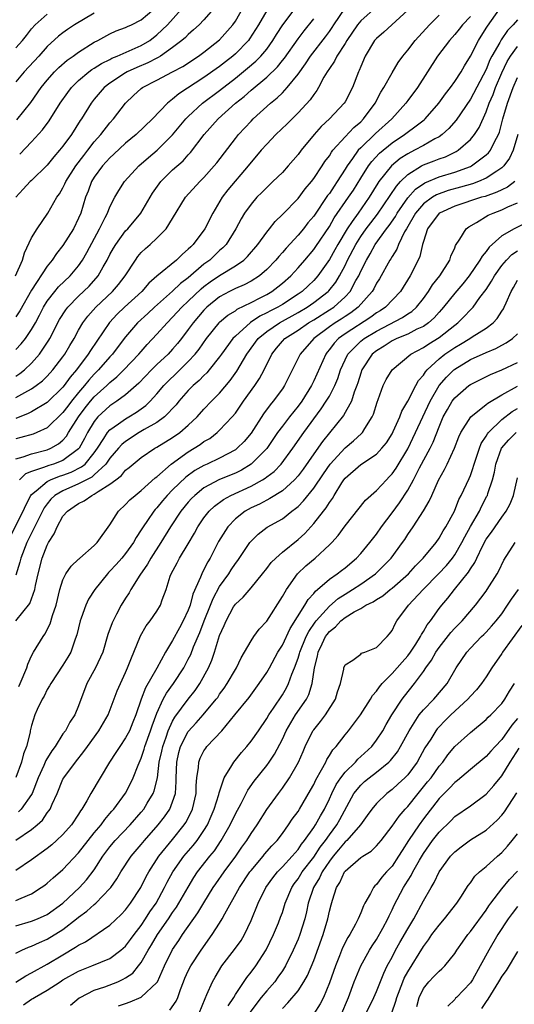
# Model space of a CAD drawing. Units: inches. Extents: x 2592000 to 2595000, y 1515000 to 1518000.
# Drawn here: x 2592299 to 2592363, y 1516298 to 1516424 of the extents above; entities that cross this region are included whole.
import ezdxf

# ---------------------------------------------------------------- set-up
doc = ezdxf.new("R2010")
doc.units = ezdxf.units.IN
doc.header["$MEASUREMENT"] = 0
doc.layers.add('LD25921515_2ft', color=62, linetype='Continuous')

msp = doc.modelspace()

# ---------------------------------------------------------------- linework, layer by layer
at = {"layer": 'LD25921515_2ft'}
for points, elevation in [([(2592298.28, 1516357.72), (2592299.93, 1516361), (2592300.25, 1516361.75), (2592300.91, 1516363), (2592301, 1516363.12), (2592301.57, 1516363.57), (2592303, 1516364.79), (2592303.42, 1516365), (2592304.56, 1516365.44), (2592305, 1516365.58), (2592306.04, 1516365.96), (2592307.38, 1516366.62), (2592307.83, 1516367), (2592309, 1516368.41), (2592309.43, 1516369), (2592310.24, 1516370.24), (2592310.7, 1516371), (2592311, 1516371.34), (2592312.11, 1516372.11), (2592313, 1516372.76), (2592313.42, 1516373), (2592314.4, 1516373.6), (2592315.56, 1516374.44), (2592316.12, 1516375), (2592317, 1516375.95), (2592317.88, 1516377), (2592318.42, 1516377.58), (2592319.45, 1516378.55), (2592321, 1516380.05), (2592321.88, 1516381), (2592322.37, 1516381.63), (2592323.33, 1516383), (2592324.93, 1516385), (2592325, 1516385.07), (2592326.03, 1516385.97), (2592327, 1516386.55), (2592327.25, 1516386.75), (2592329, 1516387.58), (2592330.18, 1516388.18), (2592331, 1516388.61), (2592331.66, 1516389), (2592332.42, 1516389.58), (2592333, 1516390.05), (2592334.08, 1516391), (2592335, 1516392), (2592335.86, 1516393), (2592337, 1516394.35), (2592337.27, 1516394.73), (2592339, 1516397.28), (2592339.62, 1516398.38), (2592341.46, 1516401), (2592342.07, 1516401.93), (2592343, 1516403.45), (2592343.99, 1516405), (2592344.42, 1516405.58), (2592345.39, 1516406.61), (2592347, 1516407.96), (2592348.59, 1516409), (2592350.26, 1516410.26), (2592351.11, 1516410.89), (2592351.23, 1516411), (2592352.97, 1516413), (2592353.82, 1516414.18), (2592354.47, 1516415), (2592355, 1516415.76), (2592355.8, 1516417), (2592356.23, 1516417.77), (2592357, 1516418.98), (2592358.02, 1516421), (2592359, 1516422.56), (2592359.16, 1516422.84), (2592360.72, 1516425)], 8652), ([(2592298.95, 1516391), (2592299.82, 1516393), (2592300.09, 1516393.91), (2592301, 1516395.82), (2592301.72, 1516397), (2592303.06, 1516399), (2592304.21, 1516401), (2592304.55, 1516401.45), (2592305, 1516402.21), (2592305.26, 1516402.74), (2592305.37, 1516403), (2592306.64, 1516405), (2592307.65, 1516406.35), (2592308.17, 1516407), (2592309, 1516408.07), (2592309.84, 1516409), (2592311, 1516410.49), (2592311.47, 1516411), (2592313, 1516413), (2592314.02, 1516413.98), (2592315, 1516414.87), (2592315.16, 1516415), (2592317, 1516415.93), (2592319, 1516416.98), (2592320.3, 1516417.7), (2592322.29, 1516419), (2592323, 1516419.52), (2592325, 1516421.06), (2592326.69, 1516423), (2592327, 1516423.46), (2592328.28, 1516425.72)], 8634), ([(2592324.57, 1516425.43), (2592323, 1516423.65), (2592322.38, 1516423), (2592321.66, 1516422.34), (2592321, 1516421.78), (2592320.62, 1516421.38), (2592320.19, 1516421), (2592319, 1516420.09), (2592317.44, 1516419), (2592317.17, 1516418.83), (2592317, 1516418.75), (2592315.85, 1516418.15), (2592314.43, 1516417.57), (2592313.19, 1516417), (2592313, 1516416.89), (2592311, 1516415.57), (2592310.26, 1516415), (2592309, 1516413.52), (2592308.59, 1516413), (2592307.36, 1516411), (2592307.21, 1516410.79), (2592306.08, 1516409), (2592305, 1516407.52), (2592304.58, 1516407), (2592303.84, 1516406.16), (2592303, 1516405.11), (2592301, 1516403.16), (2592300.82, 1516403), (2592299.94, 1516402.06), (2592298.98, 1516401.02)], 8632), ([(2592345, 1516425.29), (2592343, 1516423.51), (2592342.57, 1516423), (2592341.24, 1516421), (2592341, 1516420.6), (2592339.95, 1516419), (2592339.65, 1516418.35), (2592339, 1516417.44), (2592338.71, 1516417), (2592338.31, 1516416.31), (2592337.62, 1516415), (2592337.39, 1516414.61), (2592337, 1516414.12), (2592336.55, 1516413.45), (2592335, 1516411.76), (2592333.62, 1516410.38), (2592332.18, 1516409), (2592331, 1516407.77), (2592330.31, 1516407), (2592329.71, 1516406.29), (2592329, 1516405.48), (2592328.63, 1516405), (2592326.05, 1516401.95), (2592325.33, 1516401), (2592324.11, 1516399), (2592323.1, 1516397), (2592321.63, 1516395), (2592321.3, 1516394.7), (2592321, 1516394.38), (2592320.25, 1516393.75), (2592319.49, 1516393), (2592317, 1516390.96), (2592315.96, 1516390.04), (2592315.08, 1516389), (2592312.87, 1516387), (2592311.91, 1516386.09), (2592310.94, 1516385.06), (2592308.52, 1516381.48), (2592308.23, 1516381), (2592306.72, 1516379), (2592305.92, 1516378.08), (2592305.15, 1516377), (2592305, 1516376.81), (2592303, 1516374.83), (2592301, 1516373.67), (2592300.57, 1516373.43), (2592299, 1516372.81)], 8644), ([(2592299, 1516381.59), (2592299.68, 1516382.32), (2592300.21, 1516383), (2592301, 1516384.14), (2592301.5, 1516385), (2592302.02, 1516385.98), (2592302.53, 1516387), (2592303, 1516387.75), (2592303.96, 1516389), (2592304.43, 1516389.57), (2592305.93, 1516391), (2592307, 1516392.28), (2592307.49, 1516393), (2592308.04, 1516393.96), (2592309.68, 1516397), (2592310.41, 1516398.41), (2592310.69, 1516399), (2592311, 1516399.79), (2592311.64, 1516401), (2592312.13, 1516401.87), (2592312.87, 1516403), (2592314.67, 1516405), (2592315.91, 1516406.09), (2592317.01, 1516407), (2592319, 1516408.96), (2592320.68, 1516411), (2592321, 1516411.32), (2592322.83, 1516413), (2592325, 1516414.61), (2592327, 1516416.18), (2592328.55, 1516417.45), (2592329.63, 1516418.37), (2592330.25, 1516419), (2592331, 1516419.91), (2592331.8, 1516421), (2592332.25, 1516421.75), (2592333.08, 1516423), (2592334.75, 1516425.25)], 8638), ([(2592299, 1516375.48), (2592300.12, 1516376.12), (2592301, 1516376.59), (2592301.6, 1516377), (2592302.4, 1516377.6), (2592303, 1516378.19), (2592303.73, 1516379), (2592305, 1516380.67), (2592305.23, 1516381), (2592305.87, 1516382.13), (2592306.42, 1516383), (2592307, 1516384.06), (2592307.56, 1516385), (2592308.17, 1516385.83), (2592309.21, 1516387), (2592311.32, 1516389), (2592312.1, 1516389.9), (2592312.94, 1516391), (2592314.24, 1516393), (2592314.56, 1516393.44), (2592315, 1516393.96), (2592315.53, 1516394.47), (2592316.14, 1516395), (2592317, 1516395.81), (2592318.18, 1516397), (2592319, 1516398.29), (2592320.66, 1516401), (2592322.45, 1516403), (2592323, 1516403.53), (2592324.31, 1516405), (2592324.62, 1516405.38), (2592327, 1516408.49), (2592327.41, 1516409), (2592329, 1516410.72), (2592329.28, 1516411), (2592331.49, 1516413), (2592332.33, 1516413.67), (2592333, 1516414.34), (2592333.63, 1516415), (2592335, 1516416.69), (2592335.97, 1516418.03), (2592336.59, 1516419), (2592338.52, 1516421.48), (2592339, 1516422.15), (2592339.34, 1516422.66), (2592339.55, 1516423), (2592341, 1516425.1)], 8642), ([(2592299.12, 1516410.88), (2592300.91, 1516413.09), (2592302.23, 1516415), (2592303, 1516415.95), (2592303.93, 1516417), (2592304.46, 1516417.54), (2592305.52, 1516418.48), (2592306.29, 1516419), (2592307, 1516419.52), (2592309, 1516420.77), (2592309.45, 1516421), (2592311, 1516421.85), (2592311.79, 1516422.21), (2592313, 1516422.65), (2592313.23, 1516422.77), (2592313.74, 1516423), (2592315, 1516423.63), (2592316.6, 1516425)], 8628), ([(2592299.48, 1516406.52), (2592301, 1516408.07), (2592302.39, 1516409.61), (2592303.24, 1516410.76), (2592304.65, 1516413), (2592305.63, 1516414.37), (2592306.1, 1516415), (2592307, 1516415.88), (2592308.31, 1516417), (2592308.7, 1516417.3), (2592309, 1516417.47), (2592309.93, 1516418.07), (2592311, 1516418.59), (2592311.26, 1516418.74), (2592311.92, 1516419), (2592315, 1516420.37), (2592316.07, 1516421), (2592317, 1516421.7), (2592318.36, 1516423), (2592320.14, 1516425)], 8630), ([(2592349, 1516424.86), (2592345.94, 1516422.06), (2592345, 1516421.27), (2592344.76, 1516421), (2592343.56, 1516419), (2592343, 1516417.7), (2592342.82, 1516417.18), (2592342.71, 1516417), (2592341.97, 1516415), (2592341, 1516413.17), (2592340.9, 1516413), (2592339.01, 1516411), (2592337.97, 1516410.03), (2592337.05, 1516409), (2592335.39, 1516407), (2592335, 1516406.47), (2592333.75, 1516405), (2592333, 1516404.18), (2592331.8, 1516403), (2592331, 1516402.26), (2592330.38, 1516401.62), (2592329.76, 1516401), (2592329, 1516400.14), (2592328.18, 1516399), (2592327.73, 1516398.27), (2592327.08, 1516397), (2592325.83, 1516395), (2592325.42, 1516394.58), (2592325, 1516394.22), (2592324.37, 1516393.63), (2592323.73, 1516393), (2592323, 1516392.46), (2592321, 1516390.73), (2592320, 1516390), (2592319, 1516389.04), (2592316.67, 1516387), (2592315.82, 1516386.18), (2592314.53, 1516385), (2592313, 1516383.22), (2592312.03, 1516381.97), (2592311.32, 1516381), (2592311, 1516380.66), (2592309.54, 1516379), (2592309, 1516378.47), (2592308.29, 1516377.71), (2592307.74, 1516377), (2592307, 1516376.13), (2592306.09, 1516375), (2592305.61, 1516374.39), (2592305, 1516373.55), (2592303, 1516371.62), (2592301.67, 1516371), (2592301.19, 1516370.81), (2592299.64, 1516370.36), (2592299, 1516370.2)], 8646), ([(2592331, 1516424.81), (2592329.96, 1516423), (2592328.81, 1516421.19), (2592328.67, 1516421), (2592327, 1516419.28), (2592326.68, 1516419), (2592325.73, 1516418.27), (2592325, 1516417.67), (2592323, 1516416.26), (2592319.8, 1516414.2), (2592319, 1516413.51), (2592318.33, 1516413), (2592316.44, 1516411), (2592314.33, 1516409), (2592313, 1516407.91), (2592311.51, 1516406.49), (2592311, 1516406.04), (2592310.06, 1516405), (2592309, 1516403.56), (2592308.65, 1516403), (2592308.2, 1516401.8), (2592307.88, 1516401), (2592307.28, 1516399), (2592307, 1516398.34), (2592306.34, 1516397), (2592305, 1516394.85), (2592304.17, 1516393.83), (2592303.63, 1516393), (2592303, 1516392.23), (2592301, 1516389.18), (2592299.48, 1516386.52), (2592299, 1516385.78)], 8636), ([(2592309, 1516424.46), (2592306.48, 1516423), (2592305.6, 1516422.4), (2592305, 1516421.97), (2592304.45, 1516421.55), (2592303, 1516420.21), (2592301.91, 1516419), (2592300.05, 1516417), (2592299, 1516415.72)], 8626), ([(2592299, 1516420.06), (2592299.84, 1516421), (2592300.36, 1516421.64), (2592301, 1516422.48), (2592301.46, 1516423), (2592303, 1516424.36)], 8624), ([(2592299, 1516367.68), (2592299.92, 1516367.92), (2592301, 1516368.31), (2592303, 1516368.81), (2592303.45, 1516369), (2592304.44, 1516369.56), (2592305, 1516370.05), (2592305.45, 1516370.55), (2592305.71, 1516371), (2592306.97, 1516373), (2592307.85, 1516374.15), (2592308.53, 1516375), (2592309, 1516375.55), (2592310.59, 1516377), (2592311, 1516377.4), (2592311.89, 1516378.11), (2592312.78, 1516379), (2592314.7, 1516381), (2592315, 1516381.36), (2592315.77, 1516382.23), (2592317, 1516383.54), (2592318.28, 1516385), (2592319, 1516385.71), (2592320.18, 1516387), (2592321, 1516387.75), (2592322.66, 1516389.34), (2592323, 1516389.62), (2592323.79, 1516390.21), (2592325, 1516391.05), (2592327, 1516392.25), (2592328.09, 1516393), (2592328.56, 1516393.44), (2592329.89, 1516395), (2592331, 1516396.55), (2592331.37, 1516397), (2592332.08, 1516397.92), (2592333, 1516398.8), (2592335, 1516400.87), (2592335.92, 1516402.08), (2592336.7, 1516403), (2592337, 1516403.39), (2592338.08, 1516405), (2592338.43, 1516405.57), (2592339, 1516406.31), (2592339.26, 1516406.74), (2592339.46, 1516407), (2592341, 1516408.7), (2592342.11, 1516409.89), (2592343, 1516410.64), (2592343.37, 1516411), (2592344.86, 1516413), (2592345.58, 1516414.42), (2592345.95, 1516415), (2592347, 1516416.89), (2592347.79, 1516418.21), (2592348.36, 1516419), (2592349, 1516419.78), (2592349.93, 1516421), (2592351.79, 1516423), (2592353, 1516424.21)], 8648), ([(2592299, 1516378.21), (2592299.48, 1516378.52), (2592300.08, 1516379), (2592301, 1516379.87), (2592302.01, 1516381), (2592303.22, 1516382.78), (2592303.35, 1516383), (2592304.58, 1516385.42), (2592305.35, 1516386.65), (2592305.62, 1516387), (2592307, 1516388.38), (2592308.34, 1516389.66), (2592309.51, 1516391), (2592310.12, 1516392.12), (2592310.63, 1516393), (2592311, 1516393.72), (2592311.46, 1516394.54), (2592311.75, 1516395), (2592313, 1516396.71), (2592313.27, 1516397), (2592314.93, 1516399), (2592316.45, 1516401.55), (2592317.27, 1516402.73), (2592317.48, 1516403), (2592319, 1516404.49), (2592320.33, 1516405.67), (2592321, 1516406.4), (2592321.29, 1516406.71), (2592323.04, 1516409), (2592324.81, 1516411), (2592327.02, 1516413), (2592328.14, 1516413.86), (2592329, 1516414.65), (2592331, 1516416.31), (2592332.37, 1516417.63), (2592333, 1516418.43), (2592333.26, 1516418.74), (2592335, 1516421.2), (2592335.78, 1516422.22), (2592337, 1516423.74)], 8640), ([(2592357, 1516424.07), (2592356, 1516423), (2592355.57, 1516422.43), (2592355, 1516421.74), (2592354.31, 1516421), (2592352.8, 1516419), (2592351.53, 1516417), (2592350.23, 1516415), (2592349, 1516413.35), (2592348.76, 1516413), (2592346.96, 1516411), (2592344.88, 1516409.12), (2592343, 1516407.32), (2592342.69, 1516407), (2592341.97, 1516405.97), (2592341.25, 1516405), (2592341, 1516404.57), (2592340.01, 1516403), (2592339.59, 1516402.41), (2592339, 1516401.5), (2592338.78, 1516401.22), (2592337, 1516398.61), (2592336.27, 1516397.73), (2592335.69, 1516397), (2592335, 1516396.18), (2592333.47, 1516394.53), (2592333, 1516393.96), (2592332.54, 1516393.46), (2592332.18, 1516393), (2592331, 1516391.79), (2592330.08, 1516391), (2592329, 1516390.31), (2592328.14, 1516389.86), (2592327, 1516389.37), (2592326.25, 1516389), (2592325, 1516388.33), (2592323.38, 1516387), (2592323, 1516386.62), (2592321.61, 1516385), (2592321, 1516384.14), (2592320.13, 1516383), (2592319.63, 1516382.37), (2592319, 1516381.64), (2592318.41, 1516381), (2592317, 1516379.69), (2592316.3, 1516379), (2592314.68, 1516377.32), (2592313, 1516375.83), (2592311.89, 1516375), (2592311, 1516374.41), (2592309.47, 1516373), (2592309, 1516372.44), (2592308.13, 1516371), (2592307.75, 1516370.25), (2592307.07, 1516369), (2592307, 1516368.92), (2592305, 1516367.44), (2592303.81, 1516367), (2592303.18, 1516366.82), (2592302.54, 1516366.54), (2592301, 1516366.05), (2592300.24, 1516365.76), (2592299.45, 1516365)], 8650), ([(2592363, 1516423.63), (2592362.45, 1516423), (2592361.72, 1516422.28), (2592360.91, 1516421.09), (2592360.73, 1516420.73), (2592359.74, 1516419), (2592359.49, 1516418.51), (2592359, 1516417.29), (2592357, 1516413.51), (2592355.17, 1516410.83), (2592354.24, 1516409.76), (2592353.39, 1516409), (2592353, 1516408.73), (2592352.45, 1516408.45), (2592351, 1516407.62), (2592349.87, 1516407), (2592349, 1516406.56), (2592348.05, 1516405.95), (2592346.94, 1516405), (2592345.33, 1516403), (2592345.19, 1516402.81), (2592344.09, 1516401), (2592342.66, 1516399), (2592341.91, 1516397.91), (2592341.26, 1516397), (2592340.08, 1516395), (2592339.7, 1516394.3), (2592339, 1516393.09), (2592337.53, 1516391), (2592337.29, 1516390.71), (2592337, 1516390.41), (2592336.28, 1516389.72), (2592335.51, 1516389), (2592335, 1516388.64), (2592333, 1516387.34), (2592332.41, 1516387), (2592331.47, 1516386.53), (2592331, 1516386.26), (2592330.14, 1516385.86), (2592328.95, 1516385.05), (2592327, 1516383.31), (2592326.7, 1516383), (2592325.22, 1516381), (2592325, 1516380.68), (2592323.67, 1516379), (2592323.37, 1516378.64), (2592323, 1516378.3), (2592322.37, 1516377.64), (2592321.6, 1516377), (2592321, 1516376.39), (2592319.78, 1516375), (2592319.44, 1516374.56), (2592317.95, 1516373), (2592317, 1516372.3), (2592315.38, 1516371.38), (2592314.74, 1516371), (2592313, 1516369.89), (2592312.51, 1516369.49), (2592312.09, 1516369), (2592311, 1516367.74), (2592310.48, 1516367), (2592309, 1516365.62), (2592308.67, 1516365.33), (2592307.99, 1516365), (2592307, 1516364.47), (2592305, 1516363.6), (2592303.97, 1516363), (2592303.47, 1516362.53), (2592303, 1516361.94), (2592302.6, 1516361.4), (2592300.39, 1516357), (2592299.62, 1516355), (2592299.51, 1516354.49), (2592299, 1516352.81)], 8654), ([(2592299.01, 1516346.99), (2592300.79, 1516349.21), (2592301.42, 1516351), (2592301.52, 1516351.52), (2592301.84, 1516353), (2592302.36, 1516355), (2592303, 1516356.67), (2592303.17, 1516357), (2592303.89, 1516358.1), (2592304.25, 1516359), (2592305, 1516360.33), (2592305.58, 1516361), (2592306.43, 1516361.57), (2592307, 1516361.98), (2592307.71, 1516362.29), (2592308.68, 1516363), (2592309, 1516363.14), (2592309.48, 1516363.48), (2592311, 1516364.41), (2592311.74, 1516365), (2592312.46, 1516365.54), (2592313, 1516366.21), (2592313.45, 1516366.55), (2592313.96, 1516367), (2592315, 1516367.83), (2592316.72, 1516369), (2592317, 1516369.15), (2592319, 1516370.38), (2592319.9, 1516371), (2592321, 1516371.95), (2592322.11, 1516373), (2592323, 1516373.99), (2592323.97, 1516375), (2592325, 1516376.03), (2592326.36, 1516377.64), (2592327.18, 1516378.82), (2592328.45, 1516381), (2592329.9, 1516383), (2592331, 1516383.91), (2592332.62, 1516385), (2592335, 1516386.31), (2592336.16, 1516387), (2592337, 1516387.58), (2592338.86, 1516389), (2592338.93, 1516389.07), (2592339.81, 1516390.19), (2592340.3, 1516391), (2592341, 1516392.31), (2592341.33, 1516393), (2592342.38, 1516395), (2592343, 1516396), (2592343.71, 1516397), (2592344.27, 1516397.73), (2592345.15, 1516398.85), (2592347.56, 1516402.44), (2592348.08, 1516403), (2592349, 1516403.89), (2592350.77, 1516405), (2592351, 1516405.13), (2592352.36, 1516405.64), (2592353, 1516405.9), (2592353.82, 1516406.18), (2592355.17, 1516406.83), (2592355.43, 1516407), (2592357, 1516408.37), (2592357.52, 1516409), (2592358.1, 1516409.9), (2592359, 1516411.9), (2592359.39, 1516413), (2592359.88, 1516414.11), (2592360.21, 1516415), (2592361, 1516416.89), (2592361.69, 1516418.31), (2592362.1, 1516419), (2592363, 1516420.21)], 8656), ([(2592299.36, 1516338.64), (2592299.53, 1516339), (2592300.39, 1516341), (2592300.53, 1516341.47), (2592301, 1516342.53), (2592301.26, 1516343), (2592302.49, 1516345), (2592302.7, 1516345.3), (2592303.39, 1516346.61), (2592303.68, 1516347.68), (2592304.12, 1516349), (2592304.6, 1516351), (2592305, 1516352.25), (2592305.39, 1516353), (2592306.03, 1516353.97), (2592307, 1516354.85), (2592307.07, 1516354.93), (2592307.17, 1516355), (2592309, 1516356.62), (2592309.37, 1516357), (2592311, 1516359.23), (2592312.09, 1516361), (2592313, 1516361.84), (2592313.55, 1516362.45), (2592314.2, 1516363), (2592315, 1516363.63), (2592316.78, 1516365.22), (2592317, 1516365.38), (2592318.83, 1516367), (2592321, 1516368.56), (2592321.76, 1516369), (2592322.51, 1516369.49), (2592323, 1516369.85), (2592323.73, 1516370.27), (2592324.68, 1516371), (2592325, 1516371.3), (2592326.59, 1516373), (2592327, 1516373.49), (2592327.63, 1516374.37), (2592328.06, 1516375), (2592329.48, 1516377), (2592330.08, 1516377.91), (2592330.66, 1516379), (2592331.64, 1516381), (2592332.25, 1516381.75), (2592333, 1516382.65), (2592333.32, 1516383), (2592335, 1516384.07), (2592336.34, 1516385), (2592337, 1516385.39), (2592339, 1516386.64), (2592339.55, 1516387), (2592341, 1516388.31), (2592341.64, 1516389), (2592342.38, 1516390.38), (2592342.74, 1516391), (2592343, 1516391.57), (2592343.72, 1516393), (2592344.2, 1516393.8), (2592344.86, 1516395), (2592346.31, 1516397), (2592346.61, 1516397.39), (2592347.43, 1516398.57), (2592347.66, 1516399), (2592349, 1516400.94), (2592349.98, 1516402.02), (2592351.16, 1516402.84), (2592353, 1516403.6), (2592355, 1516404.2), (2592357, 1516404.94), (2592357.13, 1516405), (2592359, 1516406.4), (2592359.31, 1516406.69), (2592359.55, 1516407), (2592360.08, 1516408.08), (2592360.59, 1516409), (2592360.71, 1516409.29), (2592361.15, 1516411), (2592361.71, 1516413), (2592362.46, 1516415), (2592363, 1516416.29)], 8658), ([(2592363.03, 1516409), (2592362.47, 1516407), (2592362, 1516406), (2592361.25, 1516405), (2592361, 1516404.76), (2592360.35, 1516404.35), (2592359, 1516403.43), (2592358.01, 1516403), (2592357.27, 1516402.73), (2592355.72, 1516402.28), (2592354.15, 1516401.85), (2592352.68, 1516401.32), (2592352.18, 1516401), (2592351, 1516400.15), (2592350.01, 1516399), (2592348.83, 1516397), (2592348.59, 1516396.59), (2592347.84, 1516395), (2592347.61, 1516394.39), (2592347, 1516393.46), (2592346.84, 1516393.16), (2592346.73, 1516393), (2592345.38, 1516390.62), (2592345, 1516390.05), (2592344.66, 1516389.34), (2592344.44, 1516389), (2592342.66, 1516387), (2592341.72, 1516386.28), (2592341, 1516385.81), (2592340.52, 1516385.48), (2592339.75, 1516385), (2592339, 1516384.47), (2592337.02, 1516383), (2592335.26, 1516381), (2592333.29, 1516377), (2592333, 1516376.58), (2592331.83, 1516375), (2592331.45, 1516374.55), (2592330.6, 1516373.4), (2592329, 1516370.95), (2592328.12, 1516369.88), (2592327.25, 1516369), (2592327, 1516368.8), (2592325, 1516367.74), (2592323.41, 1516367), (2592323, 1516366.82), (2592321.84, 1516366.16), (2592320.67, 1516365.33), (2592319, 1516363.69), (2592318.32, 1516363), (2592317.71, 1516362.29), (2592317, 1516361.42), (2592316.79, 1516361.21), (2592316.61, 1516361), (2592315.78, 1516359.78), (2592315.23, 1516359), (2592315, 1516358.61), (2592314.36, 1516357.64), (2592314.02, 1516357), (2592313, 1516355.59), (2592312.51, 1516355), (2592311.8, 1516354.2), (2592311, 1516353.32), (2592310.83, 1516353.17), (2592310.68, 1516353), (2592309.05, 1516351), (2592308.25, 1516349.75), (2592307.91, 1516349), (2592307.34, 1516347.34), (2592307.21, 1516347), (2592306.78, 1516345.22), (2592306.71, 1516345), (2592306.52, 1516344.52), (2592306, 1516343), (2592305.64, 1516342.36), (2592305, 1516341.34), (2592303.44, 1516339), (2592303.3, 1516338.7), (2592303, 1516338.23), (2592302.6, 1516337.4), (2592302.34, 1516337), (2592301.72, 1516335.72), (2592301.4, 1516335), (2592301, 1516333.67), (2592300.84, 1516333), (2592300.81, 1516332.81), (2592300.37, 1516331), (2592299.96, 1516330.04), (2592299.72, 1516329), (2592299, 1516327.05)], 8660), ([(2592362.65, 1516403), (2592361.71, 1516402.29), (2592361, 1516401.97), (2592360.36, 1516401.64), (2592358.88, 1516401.12), (2592358.41, 1516401), (2592355, 1516399.87), (2592353.05, 1516399), (2592353, 1516398.96), (2592351.52, 1516397), (2592351, 1516395.39), (2592350.89, 1516395), (2592350.55, 1516393.45), (2592350.35, 1516393), (2592349.32, 1516391), (2592348.06, 1516389), (2592346.17, 1516387), (2592345.46, 1516386.54), (2592345, 1516386.27), (2592344.27, 1516385.73), (2592341, 1516383.6), (2592340.17, 1516383), (2592339.6, 1516382.4), (2592339, 1516381.58), (2592338.73, 1516381.27), (2592338.53, 1516381), (2592337, 1516377.59), (2592336.71, 1516377), (2592335.47, 1516375), (2592335, 1516374.36), (2592333.92, 1516373), (2592333, 1516371.81), (2592332.4, 1516371), (2592331, 1516368.97), (2592329.04, 1516366.96), (2592327.79, 1516366.21), (2592327, 1516365.83), (2592324.99, 1516365.01), (2592323, 1516363.95), (2592321.82, 1516363), (2592321.41, 1516362.59), (2592321, 1516362.14), (2592320.05, 1516361), (2592318.71, 1516359), (2592317.5, 1516357), (2592316.22, 1516355), (2592315.79, 1516354.21), (2592314.82, 1516352.82), (2592313.68, 1516351), (2592313.44, 1516350.56), (2592313, 1516349.91), (2592312.44, 1516349), (2592311.85, 1516347.85), (2592311.39, 1516347), (2592311.27, 1516346.73), (2592310.75, 1516345.25), (2592310.08, 1516343), (2592309.16, 1516341), (2592308.07, 1516339), (2592307, 1516336.15), (2592306.51, 1516335), (2592305.9, 1516334.1), (2592305.31, 1516333), (2592305, 1516332.58), (2592304, 1516331), (2592303.57, 1516330.43), (2592302.81, 1516329.19), (2592302.56, 1516328.56), (2592301.85, 1516327), (2592301.07, 1516325), (2592301, 1516324.87), (2592299.68, 1516323), (2592299.35, 1516322.65)], 8662), ([(2592299, 1516319.03), (2592301, 1516320.39), (2592301.73, 1516321), (2592302.39, 1516321.61), (2592303, 1516322.51), (2592303.22, 1516322.78), (2592303.36, 1516323), (2592303.61, 1516323.61), (2592304.25, 1516325), (2592305, 1516326.8), (2592305.11, 1516327), (2592306.61, 1516329), (2592307.67, 1516330.33), (2592308.13, 1516331), (2592309.6, 1516333), (2592310.78, 1516335), (2592311.93, 1516338.07), (2592312.33, 1516339), (2592313, 1516340.42), (2592313.25, 1516341), (2592313.73, 1516342.27), (2592314.06, 1516343), (2592314.9, 1516345.1), (2592315.64, 1516346.36), (2592316.14, 1516347), (2592317, 1516348.24), (2592317.46, 1516349), (2592317.67, 1516349.67), (2592318.16, 1516351), (2592318.68, 1516352.68), (2592318.8, 1516353), (2592319.59, 1516354.41), (2592319.89, 1516355), (2592321, 1516356.83), (2592321.8, 1516358.2), (2592322.22, 1516359), (2592323, 1516360.13), (2592323.68, 1516361), (2592324.36, 1516361.64), (2592325.51, 1516362.49), (2592326.43, 1516363), (2592329, 1516364.19), (2592330.47, 1516365), (2592330.8, 1516365.2), (2592331, 1516365.36), (2592331.94, 1516366.06), (2592332.86, 1516367), (2592334.35, 1516369), (2592335.74, 1516371), (2592337.97, 1516374.03), (2592338.61, 1516375), (2592339, 1516375.66), (2592339.71, 1516377), (2592340.08, 1516377.92), (2592340.44, 1516379), (2592341, 1516380.28), (2592341.34, 1516381), (2592343, 1516382.66), (2592343.43, 1516383), (2592345, 1516383.94), (2592348.33, 1516385.67), (2592349, 1516386.13), (2592349.54, 1516386.46), (2592350.13, 1516387), (2592351, 1516388.11), (2592351.65, 1516389), (2592352.16, 1516389.84), (2592353.1, 1516391), (2592354.39, 1516393), (2592354.51, 1516393.49), (2592355, 1516394.56), (2592355.11, 1516394.88), (2592355.65, 1516395.65), (2592356.45, 1516397), (2592356.78, 1516397.22), (2592357.79, 1516397.79), (2592359.28, 1516398.72), (2592359.9, 1516399), (2592361, 1516399.4), (2592361.78, 1516399.78), (2592363, 1516400.3)], 8664), ([(2592365, 1516398.19), (2592362.57, 1516397), (2592361, 1516396.09), (2592359.37, 1516394.63), (2592359, 1516394.09), (2592358.48, 1516393.52), (2592358.22, 1516393), (2592356.85, 1516391), (2592356.02, 1516389.98), (2592355, 1516388.8), (2592353.57, 1516387), (2592353.3, 1516386.7), (2592353, 1516386.37), (2592352.36, 1516385.64), (2592351.64, 1516385), (2592351, 1516384.55), (2592350.18, 1516384.18), (2592349, 1516383.57), (2592347.62, 1516383), (2592347, 1516382.69), (2592345.98, 1516382.02), (2592345, 1516381.42), (2592344.48, 1516381), (2592343.15, 1516379), (2592343, 1516378.59), (2592342.64, 1516377.36), (2592342.51, 1516377), (2592342.18, 1516376.18), (2592341.81, 1516375), (2592340.81, 1516373.19), (2592339, 1516370.98), (2592338.13, 1516369.87), (2592337, 1516368.29), (2592335.66, 1516366.34), (2592335, 1516365.48), (2592334.57, 1516365), (2592333, 1516363.58), (2592331.41, 1516362.59), (2592331, 1516362.39), (2592330.1, 1516361.9), (2592329, 1516361.41), (2592328.26, 1516361), (2592327, 1516360), (2592326.04, 1516359), (2592324.87, 1516357.13), (2592323.78, 1516355), (2592323.48, 1516354.52), (2592323, 1516353.53), (2592322.72, 1516353), (2592322.57, 1516352.57), (2592321.59, 1516350.41), (2592321.24, 1516349), (2592321, 1516348.36), (2592320.36, 1516347), (2592319.87, 1516346.13), (2592319, 1516344.48), (2592318.1, 1516343), (2592316.97, 1516340.97), (2592315.53, 1516338.47), (2592314.99, 1516337.01), (2592314.3, 1516335), (2592313.93, 1516334.07), (2592313.48, 1516333), (2592313, 1516332.09), (2592312.24, 1516331), (2592311.77, 1516330.23), (2592310.93, 1516329), (2592309.76, 1516327), (2592308.57, 1516325), (2592308.05, 1516324.05), (2592307.43, 1516323), (2592307.24, 1516322.76), (2592307, 1516322.36), (2592306.09, 1516321), (2592305, 1516319.77), (2592304.2, 1516319), (2592303.57, 1516318.43), (2592303, 1516317.99), (2592301, 1516316.52), (2592299, 1516315.16)], 8666), ([(2592299, 1516311.33), (2592299.65, 1516311.65), (2592301, 1516312.22), (2592302.23, 1516313), (2592302.68, 1516313.32), (2592303, 1516313.57), (2592303.74, 1516314.26), (2592305, 1516315.32), (2592307, 1516317.42), (2592308.22, 1516319), (2592309, 1516319.96), (2592309.88, 1516321), (2592310.33, 1516321.67), (2592311, 1516322.42), (2592311.26, 1516322.74), (2592311.51, 1516323), (2592313, 1516325.03), (2592313.67, 1516326.33), (2592313.98, 1516327), (2592314.59, 1516328.59), (2592315, 1516329.51), (2592315.37, 1516330.63), (2592315.46, 1516331), (2592316.18, 1516333), (2592316.38, 1516333.62), (2592317, 1516335.24), (2592317.81, 1516337), (2592318.22, 1516337.78), (2592319.11, 1516339), (2592320.41, 1516341), (2592321, 1516342.1), (2592321.3, 1516342.7), (2592321.67, 1516343.67), (2592322.47, 1516345.53), (2592323.03, 1516347), (2592323.83, 1516349), (2592324.16, 1516349.84), (2592325, 1516351.39), (2592326.16, 1516353), (2592326.48, 1516353.52), (2592327, 1516354.32), (2592327.3, 1516354.7), (2592328.85, 1516357), (2592329, 1516357.18), (2592329.93, 1516358.07), (2592331.07, 1516358.93), (2592333, 1516360.03), (2592334.23, 1516361), (2592334.69, 1516361.31), (2592335, 1516361.6), (2592335.71, 1516362.29), (2592337, 1516363.9), (2592338.24, 1516365.76), (2592339.08, 1516367), (2592341, 1516369.06), (2592342.06, 1516369.94), (2592343.11, 1516370.89), (2592343.21, 1516371), (2592343.52, 1516371.52), (2592344.47, 1516373), (2592344.63, 1516373.37), (2592345.1, 1516374.9), (2592345.24, 1516375.24), (2592345.86, 1516377), (2592346.24, 1516377.76), (2592347.01, 1516379), (2592349.38, 1516381), (2592351, 1516381.85), (2592351.68, 1516382.32), (2592353, 1516383.13), (2592355, 1516384.71), (2592355.39, 1516385), (2592356.2, 1516385.8), (2592357, 1516386.65), (2592357.18, 1516386.82), (2592357.34, 1516387), (2592358.22, 1516388.22), (2592359, 1516389.27), (2592359.69, 1516390.31), (2592360.06, 1516391), (2592361, 1516392.29), (2592361.59, 1516393), (2592362.28, 1516393.72), (2592363, 1516394.19)], 8668), ([(2592299, 1516308.13), (2592301, 1516308.7), (2592301.74, 1516309), (2592303, 1516309.57), (2592305, 1516311), (2592307.13, 1516313), (2592308.02, 1516313.98), (2592309, 1516315.27), (2592310.11, 1516317), (2592311, 1516318.19), (2592311.68, 1516319), (2592313.59, 1516321), (2592315, 1516322.61), (2592315.32, 1516323), (2592315.77, 1516323.77), (2592316.53, 1516325), (2592316.66, 1516325.34), (2592317.06, 1516327), (2592317.3, 1516329), (2592317.61, 1516330.39), (2592317.73, 1516331), (2592318.16, 1516332.16), (2592318.44, 1516333), (2592319, 1516334.21), (2592319.28, 1516334.72), (2592321, 1516337.02), (2592321.88, 1516338.12), (2592322.48, 1516339), (2592323.57, 1516341), (2592324.01, 1516341.99), (2592324.35, 1516343), (2592325, 1516345.15), (2592325.57, 1516346.43), (2592325.81, 1516347), (2592326.78, 1516348.78), (2592327, 1516349.15), (2592327.98, 1516350.02), (2592329, 1516351.23), (2592330.47, 1516353), (2592331, 1516353.66), (2592331.57, 1516354.43), (2592332.15, 1516355), (2592333, 1516355.75), (2592335, 1516357.37), (2592335.85, 1516358.15), (2592337, 1516359.4), (2592338.26, 1516361), (2592338.59, 1516361.41), (2592339, 1516362.08), (2592339.4, 1516362.6), (2592339.61, 1516363), (2592340.59, 1516364.59), (2592340.85, 1516365), (2592341, 1516365.19), (2592343, 1516366.94), (2592345, 1516368.26), (2592345.7, 1516369), (2592346.28, 1516369.72), (2592347, 1516370.85), (2592347.16, 1516371.16), (2592347.99, 1516373), (2592348.26, 1516373.74), (2592349, 1516375), (2592350.03, 1516377), (2592350.37, 1516377.63), (2592351, 1516378.34), (2592351.25, 1516378.75), (2592351.47, 1516379), (2592353, 1516380.4), (2592353.75, 1516381), (2592355, 1516381.86), (2592355.73, 1516382.27), (2592356.91, 1516383), (2592357.2, 1516383.2), (2592359, 1516384.34), (2592359.88, 1516385), (2592360.42, 1516385.57), (2592361, 1516386.47), (2592361.22, 1516386.78), (2592361.32, 1516387), (2592361.54, 1516387.54), (2592362.21, 1516389), (2592362.5, 1516389.5), (2592363, 1516390.46)], 8670), ([(2592299, 1516304.64), (2592299.74, 1516305), (2592300.61, 1516305.39), (2592301, 1516305.52), (2592302, 1516306), (2592303, 1516306.4), (2592305, 1516307.64), (2592306.75, 1516309), (2592307, 1516309.21), (2592308.04, 1516309.97), (2592309, 1516310.84), (2592309.19, 1516311), (2592311, 1516312.87), (2592311.1, 1516313), (2592311.88, 1516314.12), (2592312.39, 1516315), (2592313.71, 1516317), (2592315, 1516318.49), (2592315.42, 1516319), (2592317.17, 1516321), (2592317.98, 1516322.02), (2592318.63, 1516323), (2592319, 1516323.92), (2592319.36, 1516325), (2592319.46, 1516326.54), (2592319.46, 1516327), (2592319.52, 1516329), (2592319.79, 1516330.21), (2592320.01, 1516331), (2592321, 1516332.91), (2592322, 1516334), (2592322.88, 1516335), (2592324.56, 1516337), (2592324.75, 1516337.25), (2592325, 1516337.64), (2592325.58, 1516338.42), (2592325.97, 1516339), (2592327, 1516340.8), (2592327.13, 1516341), (2592327.73, 1516342.27), (2592329, 1516344.45), (2592329.37, 1516345), (2592330.05, 1516345.95), (2592331, 1516346.97), (2592333, 1516350.1), (2592333.51, 1516351), (2592334.95, 1516353), (2592336, 1516354), (2592337.2, 1516355), (2592339, 1516356.68), (2592339.32, 1516357), (2592340.11, 1516357.89), (2592341, 1516359.1), (2592343.6, 1516362.4), (2592345, 1516363.63), (2592346.28, 1516365), (2592346.65, 1516365.35), (2592347, 1516365.73), (2592347.52, 1516366.48), (2592349, 1516368.94), (2592350.01, 1516371), (2592350.91, 1516373), (2592351.85, 1516375), (2592353.02, 1516377), (2592353.93, 1516378.07), (2592354.88, 1516379), (2592355, 1516379.09), (2592357, 1516380.31), (2592359, 1516381.22), (2592360.26, 1516381.74), (2592361, 1516382.14), (2592361.57, 1516382.43), (2592362.38, 1516383), (2592363, 1516383.59)], 8672), ([(2592299, 1516300.92), (2592300.26, 1516301.74), (2592301, 1516302.12), (2592303, 1516303.22), (2592305, 1516304.43), (2592306.62, 1516305.38), (2592307, 1516305.67), (2592307.9, 1516306.1), (2592311, 1516308.19), (2592312.45, 1516309.55), (2592313, 1516310.15), (2592313.35, 1516310.65), (2592313.63, 1516311), (2592314.92, 1516313), (2592315.61, 1516314.39), (2592315.95, 1516315), (2592317.24, 1516317), (2592319, 1516319.13), (2592320.49, 1516321), (2592320.69, 1516321.31), (2592321.38, 1516322.62), (2592321.55, 1516323), (2592322.01, 1516325), (2592322.01, 1516325.99), (2592322.1, 1516327), (2592322.31, 1516328.31), (2592322.33, 1516329), (2592322.51, 1516329.49), (2592323, 1516330.44), (2592323.22, 1516330.78), (2592323.38, 1516331), (2592325.26, 1516333), (2592326.95, 1516335), (2592328.75, 1516337.25), (2592330.06, 1516339), (2592331, 1516340.41), (2592331.34, 1516341), (2592332.44, 1516343), (2592333, 1516343.91), (2592333.98, 1516346.02), (2592335.87, 1516349), (2592336.28, 1516349.72), (2592337, 1516350.51), (2592337.21, 1516350.79), (2592337.49, 1516351), (2592339, 1516352.32), (2592339.99, 1516353), (2592340.56, 1516353.44), (2592341, 1516353.77), (2592342.48, 1516355), (2592343, 1516355.57), (2592344.18, 1516357), (2592345, 1516358.07), (2592345.64, 1516359), (2592347, 1516360.78), (2592347.95, 1516362.05), (2592349, 1516363.66), (2592349.75, 1516365), (2592350.51, 1516366.51), (2592351.84, 1516369), (2592352.23, 1516369.77), (2592353, 1516371.73), (2592353.54, 1516373), (2592354.06, 1516373.94), (2592354.68, 1516375), (2592355, 1516375.43), (2592356.81, 1516377), (2592357, 1516377.14), (2592359.57, 1516378.43), (2592361, 1516379.02), (2592363, 1516379.94)], 8674), ([(2592299.96, 1516298.04), (2592301, 1516298.77), (2592301.15, 1516298.85), (2592301.36, 1516299), (2592303, 1516299.93), (2592304.63, 1516301), (2592305, 1516301.23), (2592307, 1516302.33), (2592308.7, 1516303), (2592311, 1516303.97), (2592312.39, 1516305), (2592313, 1516305.54), (2592313.64, 1516306.36), (2592314.09, 1516307), (2592315, 1516308.18), (2592315.55, 1516309), (2592316.11, 1516309.89), (2592316.88, 1516311), (2592317.98, 1516313), (2592318.31, 1516313.69), (2592319.01, 1516315), (2592320.44, 1516317), (2592321.64, 1516318.36), (2592322.12, 1516319), (2592323, 1516320.29), (2592323.43, 1516321), (2592323.92, 1516322.08), (2592324.31, 1516323), (2592324.88, 1516324.88), (2592324.92, 1516325.08), (2592325.59, 1516327), (2592326.54, 1516328.54), (2592326.79, 1516329), (2592327.77, 1516330.23), (2592328.45, 1516331), (2592329, 1516331.66), (2592329.95, 1516333), (2592331, 1516334.54), (2592331.26, 1516335), (2592331.85, 1516335.85), (2592333, 1516337.57), (2592333.54, 1516338.46), (2592333.8, 1516339), (2592334.22, 1516340.22), (2592334.55, 1516341), (2592335, 1516342.26), (2592335.18, 1516342.82), (2592335.21, 1516343), (2592336.05, 1516345), (2592336.36, 1516345.64), (2592337.18, 1516346.82), (2592337.32, 1516347), (2592339, 1516348.87), (2592340.13, 1516349.87), (2592341, 1516350.42), (2592341.95, 1516351), (2592343, 1516351.7), (2592344.89, 1516353), (2592345.97, 1516354.04), (2592346.89, 1516355), (2592348.35, 1516357), (2592348.61, 1516357.39), (2592349, 1516358.01), (2592349.68, 1516359), (2592350.99, 1516361.01), (2592351.75, 1516362.25), (2592352.06, 1516363), (2592352.92, 1516364.92), (2592353.7, 1516366.3), (2592354.04, 1516367), (2592354.98, 1516369.02), (2592355.54, 1516370.46), (2592355.79, 1516371), (2592357.03, 1516373), (2592359, 1516374.57), (2592359.23, 1516374.77), (2592361, 1516375.83), (2592363, 1516376.91)], 8676), ([(2592305.98, 1516298.02), (2592307.07, 1516298.93), (2592307.19, 1516299), (2592309, 1516299.91), (2592310.36, 1516300.36), (2592312, 1516301), (2592312.7, 1516301.3), (2592313, 1516301.48), (2592313.9, 1516302.1), (2592314.66, 1516303), (2592315, 1516303.43), (2592315.89, 1516305), (2592316.32, 1516305.68), (2592317.08, 1516307), (2592318.47, 1516309), (2592319, 1516309.81), (2592319.5, 1516310.5), (2592319.81, 1516311), (2592320.96, 1516313.04), (2592321.71, 1516314.29), (2592322.18, 1516315), (2592323.76, 1516317), (2592324.32, 1516317.68), (2592325.2, 1516319), (2592326.35, 1516321), (2592327, 1516322.4), (2592327.73, 1516323.73), (2592328.6, 1516325.4), (2592329.42, 1516326.58), (2592331, 1516328.56), (2592331.32, 1516329), (2592332.01, 1516329.99), (2592333, 1516331.9), (2592333.49, 1516333), (2592334.67, 1516335), (2592336.07, 1516337), (2592336.39, 1516337.61), (2592336.8, 1516339), (2592337.09, 1516341), (2592337.49, 1516342.51), (2592337.57, 1516343), (2592338.07, 1516344.07), (2592338.52, 1516345), (2592338.72, 1516345.28), (2592339, 1516345.65), (2592339.77, 1516346.23), (2592340.45, 1516347), (2592341, 1516347.45), (2592342.16, 1516348.16), (2592343, 1516348.59), (2592343.66, 1516349), (2592344.57, 1516349.43), (2592345, 1516349.73), (2592345.8, 1516350.2), (2592346.76, 1516351), (2592347, 1516351.18), (2592349.09, 1516353), (2592349.99, 1516354.01), (2592350.97, 1516355), (2592352.61, 1516357), (2592353, 1516357.54), (2592353.53, 1516358.47), (2592353.88, 1516359), (2592354.95, 1516361), (2592355.53, 1516362.47), (2592355.82, 1516363), (2592356.84, 1516365.16), (2592357, 1516365.55), (2592357.74, 1516367.74), (2592358.15, 1516369), (2592358.39, 1516369.61), (2592359, 1516370.53), (2592359.16, 1516370.84), (2592359.29, 1516371), (2592361, 1516372.66), (2592362.32, 1516373.68), (2592363, 1516374.07)], 8678), ([(2592312.09, 1516297.91), (2592313, 1516298.23), (2592313.59, 1516298.41), (2592315, 1516299.01), (2592317, 1516300.91), (2592317.05, 1516301), (2592317.97, 1516303), (2592319, 1516305.09), (2592319.77, 1516306.23), (2592320.27, 1516307), (2592322.23, 1516309.77), (2592323, 1516311.07), (2592324.18, 1516313), (2592324.51, 1516313.49), (2592325.57, 1516315), (2592327.05, 1516317), (2592327.84, 1516318.16), (2592328.46, 1516319), (2592329, 1516319.88), (2592329.78, 1516321), (2592331.03, 1516322.97), (2592332.51, 1516325), (2592333, 1516325.65), (2592333.93, 1516327), (2592335.08, 1516329), (2592335.64, 1516330.36), (2592335.93, 1516331), (2592336.91, 1516333), (2592337, 1516333.12), (2592337.85, 1516334.15), (2592338.49, 1516335), (2592339.76, 1516337), (2592340.03, 1516337.97), (2592340.41, 1516339), (2592340.83, 1516340.83), (2592340.85, 1516341), (2592341, 1516341.4), (2592341.99, 1516341.99), (2592343, 1516342.77), (2592343.12, 1516342.88), (2592343.53, 1516343), (2592345, 1516343.6), (2592346.39, 1516345), (2592346.67, 1516345.33), (2592347, 1516345.78), (2592347.39, 1516346.61), (2592347.62, 1516347), (2592349.1, 1516349), (2592350.98, 1516351), (2592352.93, 1516353), (2592353.93, 1516354.07), (2592354.69, 1516355), (2592355, 1516355.43), (2592355.91, 1516357), (2592356.28, 1516357.72), (2592357, 1516359.03), (2592358.14, 1516361), (2592358.42, 1516361.58), (2592359.11, 1516362.89), (2592359.16, 1516363), (2592359.22, 1516363.22), (2592359.81, 1516365), (2592360.06, 1516365.94), (2592360.26, 1516367), (2592360.98, 1516369.02), (2592361.91, 1516370.09), (2592362.83, 1516371)], 8680), ([(2592318.65, 1516297.35), (2592319.47, 1516298.53), (2592319.66, 1516299), (2592320.01, 1516300.01), (2592320.39, 1516301), (2592320.57, 1516301.43), (2592321, 1516302.4), (2592321.3, 1516303), (2592322.63, 1516305), (2592324.06, 1516307), (2592325, 1516308.45), (2592325.33, 1516309), (2592325.67, 1516309.67), (2592327.52, 1516313), (2592328.87, 1516315), (2592329, 1516315.17), (2592330.53, 1516317), (2592330.73, 1516317.27), (2592331.67, 1516318.33), (2592332.32, 1516319), (2592333, 1516319.9), (2592333.8, 1516321), (2592334.27, 1516321.73), (2592335, 1516322.68), (2592335.2, 1516323), (2592336.6, 1516325.4), (2592337, 1516326.15), (2592337.26, 1516326.74), (2592338, 1516328), (2592338.53, 1516329), (2592338.68, 1516329.33), (2592339, 1516329.83), (2592339.44, 1516330.56), (2592339.85, 1516331), (2592341, 1516332.49), (2592341.43, 1516333), (2592342.96, 1516335), (2592344.24, 1516337), (2592344.51, 1516337.49), (2592345, 1516338.02), (2592345.39, 1516338.6), (2592345.73, 1516339), (2592347, 1516340.27), (2592348.27, 1516341.73), (2592349, 1516342.53), (2592349.35, 1516343), (2592350.02, 1516344.02), (2592350.64, 1516345), (2592350.75, 1516345.25), (2592351, 1516345.63), (2592351.49, 1516346.51), (2592351.89, 1516347), (2592353, 1516348.56), (2592353.34, 1516349), (2592354.11, 1516349.89), (2592354.96, 1516351), (2592356.77, 1516353.23), (2592357, 1516353.64), (2592357.56, 1516354.44), (2592357.8, 1516355), (2592358.52, 1516356.52), (2592359, 1516357.41), (2592359.67, 1516358.33), (2592361, 1516360.23), (2592361.57, 1516361), (2592362.07, 1516361.93), (2592362.49, 1516363), (2592363, 1516365.23)], 8682), ([(2592322.4, 1516297), (2592323.13, 1516298.87), (2592323.38, 1516299.38), (2592324.07, 1516301), (2592324.41, 1516301.59), (2592325.29, 1516303), (2592326.9, 1516305.1), (2592327.73, 1516306.27), (2592328.15, 1516307), (2592329, 1516308.8), (2592329.9, 1516311), (2592330.9, 1516313), (2592331.77, 1516314.23), (2592332.37, 1516315), (2592333, 1516315.66), (2592334.24, 1516317), (2592335, 1516317.87), (2592335.46, 1516318.54), (2592335.83, 1516319), (2592337, 1516320.65), (2592337.23, 1516321), (2592337.86, 1516322.14), (2592338.37, 1516323), (2592339, 1516324.32), (2592339.31, 1516325), (2592339.86, 1516326.14), (2592340.45, 1516327), (2592341, 1516327.73), (2592342.32, 1516329), (2592342.63, 1516329.37), (2592343, 1516329.69), (2592344.4, 1516331), (2592345, 1516331.77), (2592345.8, 1516333), (2592346.23, 1516333.77), (2592346.96, 1516335), (2592348.27, 1516337), (2592348.58, 1516337.42), (2592349.86, 1516339), (2592351, 1516340.54), (2592351.31, 1516341), (2592352.03, 1516341.97), (2592352.59, 1516343), (2592353, 1516343.59), (2592354.49, 1516345.51), (2592355, 1516346.05), (2592355.93, 1516347), (2592357.65, 1516349), (2592359, 1516350.8), (2592359.14, 1516351), (2592360.41, 1516353), (2592360.62, 1516353.38), (2592361.27, 1516354.73), (2592362.72, 1516357)], 8684), ([(2592326.08, 1516297.92), (2592326.8, 1516299), (2592327, 1516299.35), (2592328.45, 1516301.55), (2592329, 1516302.22), (2592329.6, 1516303), (2592330.94, 1516305.06), (2592331.87, 1516307), (2592332.49, 1516308.49), (2592332.78, 1516309.22), (2592333, 1516309.83), (2592333.37, 1516311), (2592334.2, 1516313), (2592334.52, 1516313.48), (2592335, 1516314.11), (2592335.54, 1516315), (2592337, 1516316.89), (2592337.84, 1516318.16), (2592338.49, 1516319), (2592339, 1516319.74), (2592339.95, 1516321), (2592340.33, 1516321.67), (2592342.14, 1516325), (2592343, 1516326.07), (2592343.49, 1516326.51), (2592344.07, 1516327), (2592345, 1516327.71), (2592346.58, 1516329), (2592346.79, 1516329.21), (2592347.68, 1516330.32), (2592348.09, 1516331), (2592349.17, 1516333), (2592350.46, 1516335), (2592351, 1516335.66), (2592352.31, 1516337), (2592354.01, 1516339), (2592355.2, 1516341), (2592356.55, 1516343), (2592357, 1516343.5), (2592358.43, 1516345), (2592358.73, 1516345.27), (2592359, 1516345.56), (2592359.69, 1516346.31), (2592360.27, 1516347), (2592361, 1516347.91), (2592361.75, 1516349), (2592362.23, 1516349.77), (2592363.12, 1516351)], 8686), ([(2592363.57, 1516346.43), (2592361.11, 1516343), (2592361, 1516342.82), (2592359.74, 1516341), (2592359, 1516339.87), (2592358.4, 1516339), (2592357.78, 1516338.22), (2592357, 1516337.38), (2592356.67, 1516337), (2592354.51, 1516335), (2592353.75, 1516334.25), (2592353, 1516333.5), (2592352.76, 1516333.24), (2592352.59, 1516333), (2592351.93, 1516331.93), (2592351.2, 1516330.8), (2592350.19, 1516329), (2592349, 1516327.39), (2592348.63, 1516327), (2592347.79, 1516326.21), (2592347, 1516325.49), (2592346.35, 1516325), (2592345, 1516323.73), (2592344.41, 1516323), (2592343.83, 1516322.17), (2592342.98, 1516321), (2592341.21, 1516319), (2592341, 1516318.82), (2592340.18, 1516317.82), (2592339.47, 1516317), (2592339, 1516316.38), (2592338.07, 1516315), (2592337.75, 1516314.25), (2592336.97, 1516313), (2592336.31, 1516311), (2592336.09, 1516309.91), (2592335.86, 1516309), (2592335.23, 1516307), (2592335, 1516306.43), (2592334.37, 1516305), (2592333.39, 1516303), (2592333, 1516302.38), (2592332.44, 1516301.56), (2592332.02, 1516301), (2592331, 1516299.85), (2592330.3, 1516299), (2592329.73, 1516298.27), (2592328.88, 1516297.13)], 8688), ([(2592333, 1516297.56), (2592333.71, 1516298.29), (2592335, 1516299.85), (2592335.76, 1516301), (2592336.21, 1516301.79), (2592337, 1516303.71), (2592338.21, 1516307), (2592338.8, 1516309), (2592339, 1516309.97), (2592339.21, 1516310.79), (2592339.38, 1516311.38), (2592339.91, 1516313), (2592340.34, 1516313.66), (2592340.92, 1516315), (2592341, 1516315.1), (2592343, 1516316.83), (2592343.25, 1516317), (2592344.34, 1516317.66), (2592345, 1516318.31), (2592345.33, 1516318.67), (2592345.59, 1516319), (2592347, 1516320.83), (2592347.89, 1516322.11), (2592348.69, 1516323), (2592349, 1516323.32), (2592350.34, 1516325), (2592351.54, 1516326.46), (2592351.97, 1516327), (2592353, 1516328.46), (2592353.46, 1516329), (2592354.1, 1516329.9), (2592355, 1516330.97), (2592357, 1516332.76), (2592359, 1516334.42), (2592359.28, 1516334.72), (2592359.59, 1516335), (2592361, 1516336.47), (2592361.38, 1516337), (2592361.98, 1516338.02), (2592362.63, 1516339)], 8690), ([(2592363, 1516334.54), (2592362.3, 1516333.7), (2592361, 1516331.86), (2592360.16, 1516331), (2592359.6, 1516330.4), (2592359, 1516329.7), (2592357, 1516328.03), (2592355.36, 1516326.64), (2592355, 1516326.39), (2592354.34, 1516325.66), (2592353.65, 1516325), (2592353, 1516324.34), (2592351, 1516321.75), (2592350.44, 1516321), (2592349.09, 1516319), (2592348.27, 1516317.73), (2592347.84, 1516317), (2592347, 1516315.74), (2592346.3, 1516315), (2592345.68, 1516314.32), (2592345, 1516313.4), (2592344.78, 1516313.22), (2592344.61, 1516313), (2592344.23, 1516312.23), (2592343.52, 1516311), (2592343.34, 1516310.66), (2592343, 1516309.77), (2592342.68, 1516309), (2592342.34, 1516308.34), (2592341.6, 1516307), (2592341.36, 1516306.64), (2592340.69, 1516305.31), (2592340.3, 1516304.3), (2592339.76, 1516303), (2592339, 1516300.85), (2592338.23, 1516299), (2592337.82, 1516298.18), (2592337, 1516296.92)], 8692), ([(2592340.57, 1516297), (2592341.3, 1516298.7), (2592341.44, 1516299), (2592342.18, 1516301), (2592343, 1516303.04), (2592344.11, 1516305), (2592344.45, 1516305.55), (2592345, 1516306.39), (2592345.81, 1516307.81), (2592346.45, 1516309), (2592346.62, 1516309.38), (2592347, 1516310.15), (2592347.26, 1516310.74), (2592348.44, 1516313), (2592348.67, 1516313.33), (2592349.45, 1516314.55), (2592349.67, 1516315), (2592350.49, 1516316.49), (2592351, 1516317.36), (2592352.16, 1516319), (2592353, 1516320.08), (2592354.48, 1516321.52), (2592355, 1516322.07), (2592357, 1516323.43), (2592359, 1516324.89), (2592359.99, 1516326.01), (2592361, 1516327.25), (2592362.08, 1516329), (2592363.23, 1516330.77)], 8694), ([(2592343.68, 1516297), (2592344.68, 1516299), (2592345, 1516299.73), (2592345.93, 1516302.07), (2592346.39, 1516303), (2592347, 1516304.13), (2592347.45, 1516305), (2592348, 1516306), (2592349, 1516307.75), (2592349.77, 1516309), (2592351, 1516311.29), (2592351.97, 1516313), (2592352.37, 1516313.63), (2592353, 1516315.01), (2592354.46, 1516317), (2592355, 1516317.57), (2592355.81, 1516318.19), (2592357, 1516319.07), (2592359, 1516320.31), (2592360.42, 1516321.58), (2592361, 1516322.22), (2592361.34, 1516322.66), (2592362.92, 1516325.08)], 8696), ([(2592346.96, 1516297.04), (2592347.5, 1516298.5), (2592347.62, 1516299), (2592348.37, 1516301), (2592348.55, 1516301.45), (2592349, 1516302.26), (2592351, 1516305.5), (2592351.66, 1516306.34), (2592352.09, 1516307), (2592353, 1516308.22), (2592353.69, 1516309), (2592355.27, 1516311), (2592355.79, 1516311.79), (2592356.73, 1516313.27), (2592357, 1516313.61), (2592357.57, 1516314.44), (2592358.17, 1516315), (2592359, 1516315.69), (2592360.45, 1516317), (2592361, 1516317.46), (2592361.73, 1516318.27), (2592362.33, 1516319), (2592363, 1516319.85)], 8698), ([(2592350.17, 1516297.83), (2592350.44, 1516299), (2592351, 1516300.15), (2592351.68, 1516301), (2592352.34, 1516301.66), (2592353, 1516302.35), (2592353.37, 1516302.63), (2592353.75, 1516303), (2592355, 1516304.59), (2592355.26, 1516305), (2592355.97, 1516306.03), (2592356.67, 1516307), (2592357, 1516307.38), (2592359, 1516310.13), (2592359.34, 1516310.66), (2592359.59, 1516311), (2592361, 1516312.85), (2592361.99, 1516314.01), (2592363, 1516315.09)], 8700), ([(2592363, 1516310.58), (2592362.31, 1516309.69), (2592361.82, 1516309), (2592360.51, 1516307), (2592359.36, 1516305), (2592358.26, 1516303), (2592357.25, 1516301.25), (2592357, 1516300.85), (2592355.22, 1516299), (2592355.11, 1516298.89), (2592355, 1516298.74), (2592354.12, 1516297.88)], 8702), ([(2592363, 1516304.83), (2592361.57, 1516302.43), (2592361, 1516301.69), (2592360.6, 1516301), (2592359.89, 1516299.89), (2592359.22, 1516298.78), (2592359, 1516298.49), (2592358.41, 1516297.59)], 8704)]:
    msp.add_lwpolyline(points, dxfattribs=dict(at, elevation=elevation))

doc.saveas('drawing.dxf')
